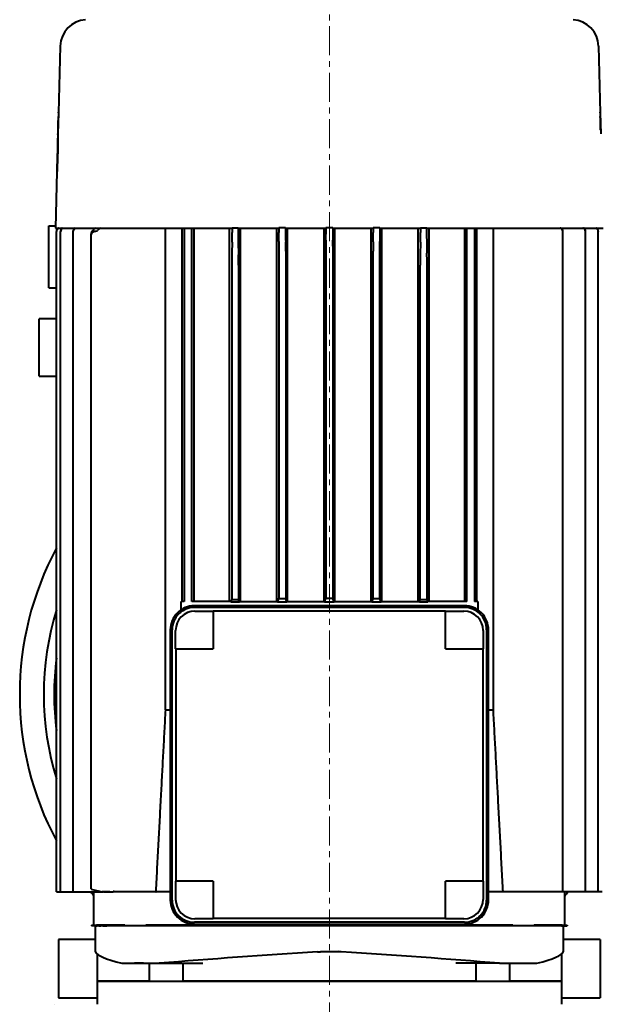
# Model space of a CAD drawing. Units: millimetres. Extents: x -1679 to 4947, y -4669 to 1768.
# Drawn here: x 4649 to 4799, y -382 to -128 of the extents above; entities that cross this region are included whole.
import ezdxf

# ---------------------------------------------------------------- set-up
doc = ezdxf.new("R2010")
doc.units = ezdxf.units.MM
doc.linetypes.add('K5LT_AXLED', pattern=[12, 7.5, -1.5, 1.5, -1.5])
doc.linetypes.add('K5LT_BASIC', pattern=[0])
doc.layers.add('Системный слой', color=7, linetype='Continuous')

# ---------------------------------------------------------------- blocks, each defined once
blk = doc.blocks.new('U21')
at = {"layer": 'Системный слой', "color": 30, "linetype": 'K5LT_AXLED', "lineweight": 20, "true_color": 0xff8000}
blk.add_line((4729.31, -928.96), (4729.31, 268.69), dxfattribs=at)

msp = doc.modelspace()

# ---------------------------------------------------------------- linework, layer by layer
at = {"layer": 'Системный слой', "color": 150, "linetype": 'K5LT_BASIC', "lineweight": 40, "true_color": 0x0080ff}
for p, q in [((4659.796, -134.579), (4659.345, -151.786)), ((4659.795, -134.579), (4659.345, -151.786)), ((4798.835, -134.579), (4799.285, -151.786)), ((4659.345, -151.786), (4659.202, -157.24)), ((4659.345, -151.786), (4659.202, -157.24)), ((4659.345, -151.786), (4659.346, -151.729)), ((4799.285, -151.786), (4799.428, -157.24)), ((4659.202, -157.24), (4659.172, -158.377)), ((4659.202, -157.24), (4659.172, -158.377)), ((4658.948, -166.955), (4658.565, -181.563)), ((4658.948, -166.955), (4658.565, -181.563)), ((4656.807, -196.963), (4656.807, -180.963)), ((4656.807, -180.963), (4658.581, -180.963)), ((4658.565, -181.563), (4663.565, -181.563)), ((4658.565, -181.563), (4658.565, -181.563)), ((4658.815, -352.963), (4658.815, -182.43)), ((4658.815, -352.963), (4658.815, -182.43)), ((4659.874, -182.366), (4659.874, -182.486)), ((4659.874, -352.963), (4659.874, -182.486)), ((4663.15, -182.523), (4663.15, -182.303)), ((4663.15, -352.963), (4663.15, -182.523)), ((4663.565, -181.563), (4687.186, -181.563)), ((4686.959, -305.919), (4686.959, -181.563)), ((4687.186, -181.563), (4704.181, -181.563)), ((4691.182, -181.563), (4691.182, -277.963)), ((4691.815, -181.563), (4691.815, -277.963)), ((4693.815, -277.963), (4693.815, -181.563)), ((4694.356, -277.963), (4694.356, -181.563)), ((4703.548, -277.963), (4703.548, -181.563)), ((4704.181, -181.562), (4704.19, -181.564)), ((4704.181, -181.562), (4704.181, -181.563)), ((4704.19, -181.564), (4704.19, -182.723)), ((4705.769, -181.559), (4705.76, -181.561)), ((4705.76, -181.561), (4705.76, -182.723)), ((4705.769, -181.559), (4705.769, -181.563)), ((4705.769, -181.563), (4716.278, -181.563)), ((4706.364, -277.963), (4706.364, -181.563)), ((4715.758, -277.963), (4715.758, -181.563)), ((4716.278, -181.545), (4716.287, -181.547)), ((4716.278, -181.545), (4716.278, -181.563)), ((4716.287, -181.547), (4716.287, -182.754)), ((4718.012, -181.543), (4718.003, -181.546)), ((4718.003, -181.546), (4718.003, -182.732)), ((4718.012, -181.543), (4718.012, -181.563)), ((4718.012, -181.563), (4728.424, -181.563)), ((4718.516, -277.963), (4718.516, -181.563)), ((4727.943, -277.963), (4727.943, -181.563)), ((4728.424, -181.539), (4728.433, -181.541)), ((4728.424, -181.539), (4728.424, -181.563)), ((4728.433, -181.541), (4728.433, -183.149)), ((4730.206, -181.539), (4730.198, -181.541)), ((4730.198, -181.541), (4730.198, -183.149)), ((4730.206, -181.539), (4730.206, -181.563)), ((4730.206, -181.563), (4740.618, -181.563)), ((4730.687, -277.963), (4730.687, -181.563)), ((4740.115, -277.963), (4740.115, -181.563)), ((4740.618, -181.543), (4740.627, -181.546)), ((4740.618, -181.543), (4740.618, -181.563)), ((4740.627, -181.546), (4740.627, -182.732)), ((4742.352, -181.545), (4742.343, -181.547)), ((4742.343, -181.547), (4742.343, -182.754)), ((4742.352, -181.545), (4742.352, -181.563)), ((4742.352, -181.563), (4752.861, -181.563)), ((4742.873, -192.922), (4742.873, -181.563)), ((4752.267, -277.963), (4752.267, -181.563)), ((4752.861, -181.559), (4752.87, -181.561)), ((4752.861, -181.559), (4752.861, -181.563)), ((4752.87, -181.561), (4752.87, -182.723)), ((4754.449, -181.562), (4754.44, -181.564)), ((4754.44, -181.564), (4754.44, -182.723)), ((4754.449, -181.562), (4754.449, -181.563)), ((4754.449, -181.563), (4771.444, -181.563)), ((4755.083, -277.963), (4755.083, -181.563)), ((4764.275, -277.963), (4764.275, -181.563)), ((4764.815, -277.963), (4764.815, -181.563)), ((4766.815, -181.563), (4766.815, -277.963)), ((4767.448, -277.963), (4767.448, -181.563)), ((4771.444, -181.563), (4795.066, -181.563)), ((4771.671, -305.919), (4771.671, -181.563)), ((4789.631, -182.526), (4789.631, -182.217)), ((4789.631, -182.527), (4789.631, -182.217)), ((4789.631, -352.963), (4789.631, -182.527)), ((4795.066, -181.563), (4800.065, -181.563)), ((4795.48, -182.523), (4795.48, -182.303)), ((4795.48, -352.963), (4795.48, -182.523)), ((4798.757, -182.366), (4798.757, -182.486)), ((4798.757, -352.963), (4798.757, -182.486)), ((4667.815, -183.388), (4667.815, -183.102)), ((4667.815, -351.227), (4667.815, -183.384)), ((4704.166, -185.223), (4704.108, -188.089)), ((4705.784, -185.223), (4705.85, -188.512)), ((4752.846, -185.223), (4752.78, -188.512)), ((4754.464, -185.223), (4754.523, -188.089)), ((4716.249, -187.297), (4716.249, -277.223)), ((4718.045, -187.503), (4718.045, -277.223)), ((4728.415, -186.265), (4728.415, -277.112)), ((4730.215, -186.265), (4730.215, -277.112)), ((4740.585, -277.223), (4740.585, -187.503)), ((4742.381, -277.223), (4742.381, -187.297)), ((4704.083, -190.732), (4704.083, -277.568)), ((4705.875, -191.147), (4705.875, -277.568)), ((4752.755, -277.568), (4752.755, -191.147)), ((4754.548, -277.568), (4754.548, -190.732)), ((4742.873, -277.963), (4742.873, -195.552)), ((4656.807, -196.963), (4658.815, -196.963)), ((4654.307, -219.763), (4654.307, -204.963)), ((4658.815, -204.963), (4654.307, -204.963)), ((4654.307, -219.763), (4658.815, -219.763)), ((4690.991, -280.106), (4690.991, -277.963)), ((4691.815, -277.963), (4690.991, -277.963)), ((4703.885, -277.963), (4693.815, -277.963)), ((4764.198, -279.066), (4694.432, -279.066)), ((4764.199, -279.535), (4694.432, -279.535)), ((4703.885, -278.163), (4704.083, -277.568)), ((4703.885, -278.163), (4703.885, -277.963)), ((4706.073, -278.163), (4703.885, -278.163)), ((4705.875, -277.568), (4704.083, -277.568)), ((4706.073, -278.163), (4705.875, -277.568)), ((4706.073, -277.963), (4715.937, -277.963)), ((4706.073, -278.163), (4706.073, -277.963)), ((4715.937, -278.163), (4716.249, -277.223)), ((4715.937, -278.163), (4715.937, -277.963)), ((4718.357, -278.163), (4715.937, -278.163)), ((4716.249, -277.223), (4718.045, -277.223)), ((4718.357, -278.163), (4718.045, -277.223)), ((4718.357, -278.163), (4718.357, -277.963)), ((4718.357, -277.963), (4728.066, -277.963)), ((4728.066, -278.163), (4728.415, -277.112)), ((4728.066, -278.163), (4728.066, -277.963)), ((4730.564, -278.163), (4728.066, -278.163)), ((4728.415, -277.112), (4730.215, -277.112)), ((4730.564, -278.163), (4730.215, -277.112)), ((4730.564, -277.963), (4740.273, -277.963)), ((4730.564, -278.163), (4730.564, -277.963)), ((4740.273, -278.163), (4740.585, -277.223)), ((4740.273, -278.163), (4740.273, -277.963)), ((4742.693, -278.163), (4740.273, -278.163)), ((4740.585, -277.223), (4742.381, -277.223)), ((4742.693, -278.163), (4742.381, -277.223)), ((4742.693, -277.963), (4752.557, -277.963)), ((4742.693, -278.163), (4742.693, -277.963)), ((4752.557, -278.163), (4752.755, -277.568)), ((4752.557, -278.163), (4752.557, -277.963)), ((4754.745, -278.163), (4752.557, -278.163)), ((4754.548, -277.568), (4752.755, -277.568)), ((4754.745, -278.163), (4754.548, -277.568)), ((4754.745, -278.163), (4754.745, -277.963)), ((4764.815, -277.963), (4754.745, -277.963)), ((4767.64, -277.963), (4766.815, -277.963)), ((4767.64, -277.963), (4767.64, -280.106)), ((4694.598, -280.447), (4699.315, -280.447)), ((4699.315, -280.49), (4699.315, -280.447)), ((4699.315, -280.49), (4699.315, -290.163)), ((4759.315, -280.447), (4764.033, -280.447)), ((4759.315, -280.49), (4759.315, -280.447)), ((4759.315, -290.163), (4759.315, -280.49)), ((4688.218, -285.28), (4688.218, -355.047)), ((4688.687, -355.047), (4688.687, -285.28)), ((4689.599, -290.163), (4689.599, -285.446)), ((4769.032, -285.446), (4769.032, -290.163)), ((4769.944, -285.28), (4769.944, -355.047)), ((4770.412, -355.047), (4770.412, -285.28)), ((4689.642, -290.163), (4689.599, -290.163)), ((4689.642, -290.163), (4699.315, -290.163)), ((4759.315, -290.163), (4768.988, -290.163)), ((4768.988, -290.163), (4769.032, -290.163)), ((4686.959, -305.919), (4688.218, -305.919)), ((4770.412, -305.919), (4771.671, -305.919)), ((4689.599, -350.163), (4689.599, -354.881)), ((4689.599, -350.163), (4689.642, -350.163)), ((4699.315, -350.163), (4689.642, -350.163)), ((4699.315, -350.163), (4699.315, -359.836)), ((4768.988, -350.163), (4759.315, -350.163)), ((4759.315, -359.836), (4759.315, -350.163)), ((4768.988, -350.163), (4769.032, -350.163)), ((4769.032, -350.163), (4769.032, -354.881)), ((4658.815, -352.963), (4659.874, -352.963)), ((4658.815, -352.963), (4658.815, -352.963)), ((4659.874, -352.963), (4663.15, -352.963)), ((4663.15, -352.963), (4670.757, -352.963)), ((4667.815, -352.147), (4667.815, -351.227)), ((4667.815, -352.147), (4667.815, -352.217)), ((4667.815, -352.217), (4670.657, -352.963)), ((4668.501, -361.563), (4668.501, -352.963)), ((4668.501, -361.563), (4668.501, -352.963)), ((4670.987, -352.963), (4670.657, -352.963)), ((4670.987, -352.963), (4672.99, -352.963)), ((4672.615, -352.963), (4670.987, -352.963)), ((4672.99, -352.963), (4673.468, -352.963)), ((4676.704, -352.963), (4673.468, -352.963)), ((4681.183, -352.963), (4676.704, -352.963)), ((4688.218, -352.963), (4681.183, -352.963)), ((4777.448, -352.963), (4770.412, -352.963)), ((4781.926, -352.963), (4777.448, -352.963)), ((4785.161, -352.963), (4781.926, -352.963)), ((4789.631, -352.963), (4785.161, -352.963)), ((4795.48, -352.963), (4789.631, -352.963)), ((4790.129, -361.563), (4790.129, -352.963)), ((4798.757, -352.963), (4795.48, -352.963)), ((4799.815, -352.963), (4798.757, -352.963)), ((4764.199, -360.792), (4694.432, -360.792)), ((4699.315, -359.88), (4694.598, -359.88)), ((4699.315, -359.836), (4699.315, -359.88)), ((4759.315, -359.88), (4759.315, -359.836)), ((4764.033, -359.88), (4759.315, -359.88)), ((4667.892, -361.563), (4667.877, -361.663)), ((4667.892, -361.563), (4667.877, -361.663)), ((4669.337, -361.663), (4667.877, -361.663)), ((4667.892, -361.563), (4668.501, -361.563)), ((4667.892, -361.563), (4669.171, -361.563)), ((4668.868, -368.32), (4668.869, -361.663)), ((4668.869, -361.663), (4669.337, -361.663)), ((4670.84, -361.563), (4669.171, -361.563)), ((4670.811, -361.663), (4669.337, -361.663)), ((4669.785, -361.663), (4670.288, -361.663)), ((4675.012, -361.663), (4670.811, -361.663)), ((4670.811, -361.663), (4671.815, -361.663)), ((4675.04, -361.563), (4670.84, -361.563)), ((4676.473, -361.663), (4675.012, -361.663)), ((4676.448, -361.563), (4675.04, -361.563)), ((4676.704, -361.663), (4676.473, -361.663)), ((4681.183, -361.663), (4676.704, -361.663)), ((4681.846, -361.663), (4681.183, -361.663)), ((4684.356, -361.663), (4681.846, -361.663)), ((4684.365, -361.563), (4681.917, -361.563)), ((4700.331, -361.663), (4684.356, -361.663)), ((4703.807, -361.663), (4684.356, -361.663)), ((4700.337, -361.563), (4684.365, -361.563)), ((4694.432, -361.26), (4764.198, -361.26)), ((4708.747, -361.663), (4700.331, -361.663)), ((4703.807, -361.663), (4700.331, -361.663)), ((4710.062, -361.563), (4700.337, -361.563)), ((4719.618, -361.663), (4708.747, -361.663)), ((4710.062, -361.563), (4719.804, -361.563)), ((4722.445, -361.663), (4719.618, -361.663)), ((4719.815, -361.663), (4719.618, -361.663)), ((4719.815, -361.663), (4719.618, -361.663)), ((4722.447, -361.563), (4719.804, -361.563)), ((4729.315, -361.663), (4722.445, -361.663)), ((4722.447, -361.563), (4729.315, -361.563)), ((4729.315, -361.563), (4736.183, -361.563)), ((4736.185, -361.663), (4729.315, -361.663)), ((4736.183, -361.563), (4738.826, -361.563)), ((4739.012, -361.663), (4736.185, -361.663)), ((4749.883, -361.663), (4736.185, -361.663)), ((4739.012, -361.663), (4736.185, -361.663)), ((4738.826, -361.563), (4748.568, -361.563)), ((4749.883, -361.663), (4739.012, -361.663)), ((4758.293, -361.563), (4748.568, -361.563)), ((4749.883, -361.663), (4749.309, -361.663)), ((4758.299, -361.663), (4749.883, -361.663)), ((4758.299, -361.663), (4754.807, -361.663)), ((4758.299, -361.663), (4754.807, -361.663)), ((4774.265, -361.563), (4758.293, -361.563)), ((4774.274, -361.663), (4758.299, -361.663)), ((4776.713, -361.563), (4774.265, -361.563)), ((4776.784, -361.663), (4774.274, -361.663)), ((4777.448, -361.663), (4776.784, -361.663)), ((4781.926, -361.663), (4777.448, -361.663)), ((4782.157, -361.663), (4781.926, -361.663)), ((4783.618, -361.663), (4782.157, -361.663)), ((4783.59, -361.563), (4782.182, -361.563)), ((4787.79, -361.563), (4783.59, -361.563)), ((4787.819, -361.663), (4783.618, -361.663)), ((4787.819, -361.663), (4786.815, -361.663)), ((4789.46, -361.563), (4787.79, -361.563)), ((4789.294, -361.663), (4787.819, -361.663)), ((4789.294, -361.663), (4790.754, -361.663)), ((4790.754, -361.663), (4789.294, -361.663)), ((4789.762, -361.663), (4789.294, -361.663)), ((4789.46, -361.563), (4790.738, -361.563)), ((4789.762, -368.32), (4789.762, -361.663)), ((4790.129, -361.563), (4790.738, -361.563)), ((4790.738, -361.563), (4790.754, -361.663)), ((4659.307, -365.263), (4659.307, -380.263)), ((4668.868, -365.263), (4659.307, -365.263)), ((4659.307, -365.263), (4659.307, -380.263)), ((4659.307, -365.263), (4659.307, -365.263)), ((4799.307, -365.263), (4789.762, -365.263)), ((4799.307, -365.263), (4799.307, -380.263)), ((4668.884, -368.367), (4668.901, -368.416)), ((4789.73, -368.416), (4789.746, -368.367)), ((4789.762, -368.32), (4789.746, -368.367)), ((4789.762, -368.32), (4789.746, -368.367)), ((4669.315, -368.955), (4669.315, -375.963)), ((4789.315, -368.955), (4789.315, -375.963)), ((4675.686, -371.363), (4677.042, -371.363)), ((4677.042, -371.363), (4681.325, -371.363)), ((4681.325, -371.363), (4678.999, -371.363)), ((4681.325, -371.363), (4681.328, -371.363)), ((4681.328, -371.363), (4681.979, -371.363)), ((4681.965, -371.363), (4681.982, -371.363)), ((4681.965, -371.363), (4681.983, -371.363)), ((4681.965, -371.363), (4685.384, -371.363)), ((4681.965, -371.363), (4681.982, -371.363)), ((4681.965, -371.363), (4681.979, -371.363)), ((4682.773, -371.363), (4682.773, -375.963)), ((4685.384, -371.363), (4691.664, -371.363)), ((4691.449, -371.363), (4691.449, -375.963)), ((4691.664, -371.363), (4696.631, -371.363)), ((4766.966, -371.363), (4761.999, -371.363)), ((4773.246, -371.363), (4766.966, -371.363)), ((4767.181, -371.363), (4767.181, -375.963)), ((4773.246, -371.363), (4776.648, -371.363)), ((4775.857, -371.363), (4775.857, -375.963)), ((4776.665, -371.363), (4776.648, -371.363)), ((4776.665, -371.363), (4776.651, -371.363)), ((4776.665, -371.363), (4776.651, -371.363)), ((4776.665, -371.363), (4777.302, -371.363)), ((4777.302, -371.363), (4781.588, -371.363)), ((4777.302, -371.363), (4779.632, -371.363)), ((4781.588, -371.363), (4782.945, -371.363)), ((4669.307, -375.963), (4789.307, -375.963)), ((4669.307, -375.963), (4669.307, -381.963)), ((4682.773, -375.963), (4669.315, -375.963)), ((4682.773, -375.963), (4691.449, -375.963)), ((4689.315, -375.963), (4689.315, -375.963)), ((4767.181, -375.963), (4691.449, -375.963)), ((4767.181, -375.963), (4775.857, -375.963)), ((4769.315, -375.963), (4769.315, -375.963)), ((4789.315, -375.963), (4775.857, -375.963)), ((4789.307, -375.963), (4789.307, -381.963)), ((4659.307, -380.263), (4669.307, -380.263)), ((4659.307, -380.263), (4659.307, -380.263)), ((4669.307, -380.263), (4669.307, -381.963)), ((4789.307, -380.263), (4799.307, -380.263)), ((4658.307, -381.963), (4658.307, -381.963))]:
    msp.add_line(p, q, dxfattribs=at)
for radius, start, end in [(80, 151.78065, 208.21935), (73.788, 162.80813, 197.19187), (71.109, 172.44463, 187.55537), (80, 219.60563, 220.52943), (80, 319.48927, 320.39437)]:
    msp.add_arc((4729.307, -301.963), radius, start, end, dxfattribs=at)
for centre, major_axis, ratio, start_param, end_param in [((4666.793, -134.762), (0, 7), 0.9999996, 0.0668762, 1.5446164), ((4666.793, -134.762), (0, 7), 0.9999996, 0.0668762, 1.5446164), ((4791.837, -134.762), (0, 7), 0.9999996, 4.7385689, 6.2163091), ((4659.81, -182.428), (0.501, 0.862), 0.9969483, 1.046045, 2.0985685), ((4659.81, -182.428), (0.501, 0.862), 0.9969482, 2.0962838, 2.0985718), ((4659.81, -182.428), (0.501, 0.862), 0.9969483, -4.1846565, -4.1846179), ((4659.81, -182.428), (0.501, 0.862), 0.9969482, -4.1846185, -4.1846146), ((4660.868, -182.484), (0.275, 0.959), 0.9970106, 0.6732536, 1.8514286), ((4660.869, -182.361), (0.391, 0.922), 0.9928391, 1.0469988, 1.9746383), ((4664.142, -182.287), (0.281, 0.98), 0.9702697, 1.0505804, 1.8577066), ((4667.796, -181.889), (0.566, 0.003), 0.8819454, 5.5000691, 5.8693219), ((4669.363, -182.49), (1.141, -0.019), 0.8807708, 1.9881944, 2.7486621), ((4668.98, -181.89), (0.6, 0.006), 0.8289394, 4.587923, 4.700216), ((4668.98, -181.89), (0.6, 0.006), 0.8289394, 4.700216, 5.8650966), ((4670.65, -182.493), (1.219, -0.022), 0.8269481, 1.9901638, 2.7493073), ((4704.013, -182.723), (0, 4.999), 0.0354326, 4.1885936, 4.712323), ((4729.315, -183.726), (-180.044, -0.021), 0.0121552, -1.4396438, -1.4307426), ((4729.315, -183.716), (-179.988, -0.021), 0.01209, -1.4395506, -1.4307445), ((4705.936, -182.719), (0, -5.008), 0.035107, 4.7132129, 5.2360499), ((4716.112, -182.764), (0, 5), 0.0350895, 4.2465078, 4.7144835), ((4729.315, -183.902), (-180.046, -0.003), 0.013127, -1.5079755, -1.4983252), ((4729.314, -183.888), (-179.962, -0.003), 0.0130441, -1.5079058, -1.4983484), ((4718.178, -182.732), (0, -5), 0.0348995, 4.7124121, 5.2064265), ((4729.315, -183.966), (-180.046, 0), 0.0134821, 4.7074382, 4.7173398), ((4729.315, -183.952), (-179.982, 0), 0.0133958, 4.707485, 4.7172929), ((4740.453, -182.732), (0, 5), 0.0348995, 4.2183515, 4.7123659), ((4729.315, -183.902), (-180.046, 0.003), 0.013127, 4.6399179, 4.6495681), ((4729.317, -183.888), (-179.962, 0.003), 0.0130441, 4.6399411, 4.6494984), ((4742.519, -182.764), (0, 5), 0.0350894, 1.5687018, 2.0366775), ((4752.694, -182.719), (0, 5.008), 0.035107, 4.1887281, 4.7115651), ((4729.315, -183.726), (-180.044, 0.021), 0.0121552, 4.5723352, 4.5812364), ((4729.315, -183.716), (-179.988, 0.021), 0.01209, 4.5723371, 4.5811432), ((4754.617, -182.723), (0, 4.999), 0.0354326, 1.5708623, 2.0945917), ((4788.581, -182.142), (-0.501, 1.004), 0.9189851, 4.215047, 4.8342622), ((4794.488, -182.287), (0.281, -0.98), 0.9702697, 1.2838864, 2.0910126), ((4797.762, -182.484), (-0.275, 0.959), 0.9970106, 4.4317568, 5.6099318), ((4797.761, -182.361), (0.391, -0.922), 0.9928391, 1.1669545, 2.094594), ((4716.423, -187.313), (-0.001, 5.031), 0.0346181, 1.0952346, 1.5675801), ((4717.871, -187.48), (0.001, -5.025), 0.0347084, 1.5662158, 2.0635613), ((4728.59, -186.265), (0, -4.997), 0.0348995, 4.3953378, 4.7123926), ((4728.258, -183.149), (0, 4.997), 0.0348995, 4.3953228, 4.7123778), ((4730.372, -183.149), (0, -4.997), 0.0348995, 4.7124002, 5.0294551), ((4730.041, -186.265), (0, 4.997), 0.0348995, 4.7123854, 5.0294401), ((4740.76, -187.48), (0.001, 5.025), 0.0347085, 1.0780313, 1.5753769), ((4742.207, -187.313), (-0.001, -5.031), 0.034618, 1.5740126, 2.0463581), ((4704.256, -190.757), (0.001, -5.129), 0.0338706, 4.1650992, 4.7073743), ((4754.374, -190.757), (0.001, 5.129), 0.0338706, 4.7174035, 5.2596788), ((4705.701, -191.094), (-0.002, 5.117), 0.0340366, 4.701879, 5.2411973), ((4752.929, -191.094), (-0.002, -5.117), 0.0340366, 4.1835806, 4.722899), ((4694.432, -285.28), (0, 6.213), 0.9999996, 6.2831217, 7.8540575), ((4764.199, -285.28), (0, 6.213), 0.9999996, 4.7123253, 6.2832612), ((4694.599, -285.447), (-3.534, 3.539), 0.9996955, 5.4985961, 7.0690878), ((4764.031, -285.447), (3.534, 3.539), 0.9996955, 5.4972828, 7.0677745), ((4673.547, -352.711), (-0.757, 0.721), 0.0240638, 4.3298387, 4.6871018), ((4694.432, -355.047), (0, -6.213), 0.9999996, 4.7123253, 6.2832612), ((4694.599, -354.879), (-3.534, -3.539), 0.9996955, 5.4972828, 7.0677745), ((4764.031, -354.879), (3.534, -3.539), 0.9996955, 5.4985961, 7.0690878), ((4764.199, -355.047), (0, -6.213), 0.9999996, 6.2831085, 7.8540584), ((4676.017, -362.656), (-0.005, 1.733), 0.3230249, -0.9616972, -0.8893948), ((4683.191, -362.656), (0.015, -1.733), 0.9463855, 4.0221997, 4.0944962), ((4775.439, -362.656), (0.015, 1.733), 0.9463854, 5.3302817, 5.4025785), ((4782.614, -362.656), (-0.005, -1.733), 0.3230248, 4.030988, 4.10329), ((4683.629, -412.262), (-14.761, 43.943), 0.0000399, -0.0665644, -0.0468257), ((4813.779, -377.189), (144.91, -8.999), 0.0616343, 3.166683, 3.4533837), ((4813.656, -377.182), (144.787, -8.993), 0.0616603, 3.1666954, 3.223999), ((4729.39, -377.208), (145.131, 9.008), 0.061699, 1.5887177, 1.8750292), ((4729.313, -412.263), (-46.356, -0.006), 0.9479542, 4.6457003, 4.6653806), ((4729.264, -377.199), (145.045, -9.004), 0.0616629, 1.2665484, 1.5530276), ((4644.784, -377.193), (-144.977, -9.003), 0.0616199, -3.4533104, -3.1666746), ((4644.896, -377.186), (144.865, 8.996), 0.0616454, -0.0824298, -0.0250969), ((4775.002, -412.262), (14.76, 43.943), 0.0000425, 0.0468625, 0.0665651)]:
    msp.add_ellipse(centre, major_axis=major_axis, ratio=ratio, start_param=start_param, end_param=end_param, dxfattribs=at)
for points, knots in [([(4659.345, -151.786), (4659.346, -151.763), (4659.347, -151.725), (4659.348, -151.68), (4659.349, -151.651), (4659.35, -151.633), (4659.351, -151.622), (4659.352, -151.615), (4659.352, -151.614), (4659.352, -151.613)], [0, 0, 0, 0, 1.9611699, 3.7894037, 5.3784978, 6.6500278, 7.7369298, 8.8274457, 10, 10, 10, 10]), ([(4799.285, -151.786), (4799.285, -151.763), (4799.284, -151.725), (4799.282, -151.68), (4799.281, -151.651), (4799.28, -151.633), (4799.279, -151.622), (4799.279, -151.615), (4799.278, -151.614), (4799.278, -151.613)], [0, 0, 0, 0, 1.9611699, 3.7894037, 5.3784978, 6.6500278, 7.7369298, 8.8274457, 10, 10, 10, 10]), ([(4659.245, -156.225), (4659.243, -156.225), (4659.242, -156.214), (4659.241, -156.168), (4659.24, -156.133), (4659.241, -156.001), (4659.243, -155.874), (4659.249, -155.557), (4659.253, -155.369), (4659.263, -154.957), (4659.269, -154.736), (4659.281, -154.29), (4659.287, -154.069), (4659.298, -153.656), (4659.304, -153.468), (4659.314, -153.151), (4659.319, -153.025), (4659.325, -152.892), (4659.327, -152.858), (4659.331, -152.812), (4659.333, -152.8), (4659.334, -152.8)], [0, 0, 0, 0, 0.03464104, 0.03464104, 0.06919393, 0.06919393, 0.13614669, 0.13614669, 0.20331886, 0.20331886, 0.27056086, 0.27056086, 0.33780395, 0.33780395, 0.40499551, 0.40499551, 0.47199306, 0.47199306, 0.50651503, 0.50651503, 0.5411233, 0.5411233, 0.5411233, 0.5411233]), ([(4799.36, -156.225), (4799.374, -156.226), (4799.392, -156.226), (4799.385, -156.222), (4799.388, -156.213), (4799.389, -156.196), (4799.39, -156.165), (4799.39, -156.091), (4799.388, -155.861), (4799.373, -155.17), (4799.341, -153.872), (4799.31, -153.032), (4799.305, -152.835), (4799.294, -152.804), (4799.304, -152.8), (4799.284, -152.8), (4799.271, -152.8)], [0, 0, 0, 0, 0.2466333, 0.5779466, 0.9092598, 1.2405731, 1.5579391, 2.192671, 3.462135, 6.0010628, 10.3981786, 14.4890739, 15.8111977, 16.3701187, 16.7532432, 17, 17, 17, 17]), ([(4658.948, -166.955), (4658.948, -166.955), (4658.948, -166.943), (4658.951, -166.891), (4658.954, -166.826), (4658.958, -166.752), (4658.962, -166.672), (4658.966, -166.586), (4658.97, -166.498), (4658.974, -166.409), (4658.979, -166.316), (4658.983, -166.211), (4658.989, -166.094), (4658.994, -165.97), (4658.999, -165.854), (4659.004, -165.744), (4659.009, -165.634), (4659.014, -165.522), (4659.019, -165.406), (4659.024, -165.275), (4659.03, -165.114), (4659.038, -164.917), (4659.047, -164.678), (4659.057, -164.421), (4659.066, -164.16), (4659.074, -163.922), (4659.084, -163.604), (4659.094, -163.298), (4659.102, -163.014), (4659.108, -162.78), (4659.114, -162.568), (4659.119, -162.35), (4659.123, -162.185), (4659.128, -161.999), (4659.132, -161.794), (4659.137, -161.572), (4659.141, -161.349), (4659.145, -161.131), (4659.148, -160.922), (4659.152, -160.728), (4659.154, -160.548), (4659.157, -160.383), (4659.159, -160.226), (4659.16, -160.076), (4659.162, -159.937), (4659.163, -159.814), (4659.164, -159.7), (4659.165, -159.593), (4659.166, -159.487), (4659.167, -159.381), (4659.168, -159.268), (4659.169, -159.15), (4659.17, -158.972), (4659.171, -158.805), (4659.171, -158.662), (4659.172, -158.574), (4659.172, -158.51), (4659.172, -158.464), (4659.172, -158.431), (4659.172, -158.399), (4659.172, -158.381), (4659.172, -158.377), (4659.172, -158.377)], [0, 0, 0, 0, 2.0652126, 3.7653542, 5.1004248, 6.2855418, 7.3895474, 8.4124417, 9.3572409, 10.2212219, 11.0334164, 11.8826158, 12.8997645, 13.8665524, 14.7012002, 15.4303569, 16.1866107, 16.9453532, 17.6456427, 18.3965365, 19.3138082, 20.4370112, 21.7033107, 23.1084633, 24.39488, 25.5684377, 26.5807172, 28.9412412, 29.9079016, 30.6335887, 32.2928898, 33.0214298, 33.7670537, 34.6465905, 35.6611206, 36.6989845, 37.8008513, 38.8725019, 39.8853984, 40.9005513, 41.8359427, 42.7016053, 43.5662241, 44.4636602, 45.2996875, 46.0539148, 46.7990408, 47.5570326, 48.2432124, 49.0095477, 49.8523699, 50.8067839, 51.8131703, 54.3172181, 55.6265968, 56.8780472, 57.957487, 58.9060133, 59.7236261, 60.4825925, 62.1275115, 63, 63, 63, 63]), ([(4659.172, -158.377), (4659.172, -158.377), (4659.172, -158.383), (4659.172, -158.412), (4659.172, -158.459), (4659.172, -158.501), (4659.172, -158.554), (4659.172, -158.612), (4659.171, -158.679), (4659.171, -158.751), (4659.171, -158.831), (4659.17, -158.917), (4659.17, -159.01), (4659.169, -159.119), (4659.168, -159.246), (4659.167, -159.379), (4659.166, -159.504), (4659.165, -159.615), (4659.164, -159.756), (4659.162, -159.906), (4659.16, -160.073), (4659.159, -160.221), (4659.156, -160.394), (4659.154, -160.594), (4659.15, -160.813), (4659.146, -161.042), (4659.142, -161.272), (4659.138, -161.488), (4659.134, -161.683), (4659.13, -161.873), (4659.125, -162.128), (4659.119, -162.37), (4659.113, -162.59), (4659.11, -162.725), (4659.106, -162.871), (4659.102, -163.024), (4659.097, -163.196), (4659.091, -163.383), (4659.085, -163.588), (4659.078, -163.798), (4659.071, -164.02), (4659.063, -164.256), (4659.053, -164.515), (4659.044, -164.772), (4659.034, -165.013), (4659.027, -165.209), (4659.02, -165.369), (4659.015, -165.493), (4659.01, -165.603), (4659.006, -165.708), (4659, -165.832), (4658.994, -165.969), (4658.988, -166.115), (4658.982, -166.242), (4658.977, -166.356), (4658.972, -166.461), (4658.967, -166.569), (4658.962, -166.673), (4658.957, -166.763), (4658.954, -166.831), (4658.952, -166.877), (4658.95, -166.908), (4658.949, -166.931), (4658.948, -166.946), (4658.948, -166.954), (4658.948, -166.955), (4658.948, -166.955)], [0, 0, 0, 0, 1.217286, 3.3117757, 4.2383564, 5.2445041, 6.2053634, 7.1507395, 8.0565418, 8.9752591, 9.8927806, 10.786091, 11.6551904, 12.6275128, 13.738605, 14.8976034, 15.8636093, 16.6134767, 17.3573123, 18.8916589, 19.691669, 20.5632075, 21.6193058, 22.7549113, 23.9841361, 25.2222202, 26.4396661, 27.5695936, 28.5521883, 29.3977732, 30.4369263, 32.4204409, 33.0726726, 33.7877031, 34.5148078, 35.3309229, 36.138342, 37.1186648, 38.1522743, 39.2361653, 40.306481, 41.5586642, 42.915926, 44.4455639, 45.7969444, 47.0724525, 48.0215079, 48.8419823, 49.5154009, 50.3014178, 51.1149781, 52.2973288, 53.4527796, 54.6663849, 55.5899364, 56.6321762, 57.7931044, 59.167218, 60.5409813, 61.8325584, 62.8596064, 63.7462377, 64.5742879, 65.4552269, 66.2637976, 67, 67, 67, 67]), ([(4658.948, -166.955), (4658.948, -166.955), (4658.948, -166.943), (4658.951, -166.891), (4658.954, -166.826), (4658.958, -166.752), (4658.962, -166.672), (4658.966, -166.586), (4658.97, -166.498), (4658.974, -166.409), (4658.978, -166.316), (4658.983, -166.211), (4658.989, -166.094), (4658.994, -165.97), (4658.999, -165.854), (4659.004, -165.744), (4659.009, -165.634), (4659.014, -165.522), (4659.019, -165.406), (4659.024, -165.275), (4659.03, -165.114), (4659.038, -164.917), (4659.047, -164.678), (4659.057, -164.421), (4659.066, -164.16), (4659.074, -163.922), (4659.084, -163.604), (4659.094, -163.298), (4659.102, -163.014), (4659.108, -162.78), (4659.114, -162.568), (4659.119, -162.35), (4659.123, -162.185), (4659.127, -161.999), (4659.132, -161.794), (4659.137, -161.572), (4659.141, -161.349), (4659.145, -161.131), (4659.148, -160.922), (4659.151, -160.728), (4659.154, -160.548), (4659.156, -160.383), (4659.159, -160.226), (4659.16, -160.076), (4659.162, -159.937), (4659.163, -159.814), (4659.164, -159.7), (4659.165, -159.593), (4659.166, -159.487), (4659.167, -159.381), (4659.168, -159.268), (4659.169, -159.15), (4659.17, -158.972), (4659.171, -158.805), (4659.171, -158.662), (4659.172, -158.574), (4659.172, -158.51), (4659.172, -158.464), (4659.172, -158.431), (4659.172, -158.399), (4659.172, -158.381), (4659.172, -158.377), (4659.172, -158.377)], [0, 0, 0, 0, 2.0652126, 3.7653542, 5.1004248, 6.2855418, 7.3895474, 8.4124417, 9.3572409, 10.2212219, 11.0334164, 11.8826158, 12.8997645, 13.8665524, 14.7012002, 15.4303569, 16.1866107, 16.9453532, 17.6456427, 18.3965365, 19.3138082, 20.4370112, 21.7033107, 23.1084633, 24.39488, 25.5684377, 26.5807172, 28.9412412, 29.9079016, 30.6335887, 32.2928898, 33.0214298, 33.7670537, 34.6465905, 35.6611206, 36.6989845, 37.8008513, 38.8725019, 39.8853984, 40.9005513, 41.8359427, 42.7016053, 43.5662241, 44.4636602, 45.2996875, 46.0539148, 46.7990408, 47.5570326, 48.2432124, 49.0095477, 49.8523699, 50.8067839, 51.8131703, 54.3172181, 55.6265968, 56.8780472, 57.957487, 58.9060133, 59.7236261, 60.4825925, 62.1275115, 63, 63, 63, 63]), ([(4659.172, -158.377), (4659.172, -158.377), (4659.172, -158.383), (4659.172, -158.412), (4659.172, -158.459), (4659.172, -158.501), (4659.172, -158.554), (4659.172, -158.612), (4659.171, -158.679), (4659.171, -158.751), (4659.171, -158.831), (4659.17, -158.917), (4659.17, -159.01), (4659.169, -159.119), (4659.168, -159.246), (4659.167, -159.379), (4659.166, -159.504), (4659.165, -159.615), (4659.164, -159.756), (4659.162, -159.906), (4659.16, -160.073), (4659.159, -160.221), (4659.156, -160.394), (4659.154, -160.594), (4659.15, -160.813), (4659.146, -161.042), (4659.142, -161.272), (4659.138, -161.488), (4659.134, -161.683), (4659.13, -161.873), (4659.125, -162.128), (4659.119, -162.37), (4659.113, -162.59), (4659.11, -162.725), (4659.106, -162.871), (4659.101, -163.024), (4659.097, -163.196), (4659.091, -163.383), (4659.085, -163.588), (4659.078, -163.798), (4659.071, -164.02), (4659.063, -164.256), (4659.053, -164.515), (4659.044, -164.772), (4659.034, -165.013), (4659.027, -165.209), (4659.02, -165.369), (4659.015, -165.493), (4659.01, -165.603), (4659.006, -165.708), (4659, -165.832), (4658.994, -165.969), (4658.988, -166.115), (4658.982, -166.242), (4658.977, -166.356), (4658.972, -166.461), (4658.967, -166.569), (4658.962, -166.673), (4658.957, -166.763), (4658.954, -166.831), (4658.952, -166.877), (4658.95, -166.908), (4658.949, -166.931), (4658.948, -166.946), (4658.948, -166.954), (4658.948, -166.955), (4658.948, -166.955)], [0, 0, 0, 0, 1.217286, 3.3117757, 4.2383564, 5.2445041, 6.2053634, 7.1507395, 8.0565418, 8.9752591, 9.8927806, 10.786091, 11.6551904, 12.6275128, 13.738605, 14.8976034, 15.8636093, 16.6134767, 17.3573123, 18.8916589, 19.691669, 20.5632075, 21.6193058, 22.7549113, 23.9841361, 25.2222202, 26.4396661, 27.5695936, 28.5521883, 29.3977732, 30.4369263, 32.4204409, 33.0726726, 33.7877031, 34.5148078, 35.3309229, 36.138342, 37.1186648, 38.1522743, 39.2361653, 40.306481, 41.5586642, 42.915926, 44.4455639, 45.7969444, 47.0724525, 48.0215079, 48.8419823, 49.5154009, 50.3014178, 51.1149781, 52.2973288, 53.4527796, 54.6663849, 55.5899364, 56.6321762, 57.7931044, 59.167218, 60.5409813, 61.8325584, 62.8596064, 63.7462377, 64.5742879, 65.4552269, 66.2637976, 67, 67, 67, 67]), ([(4659.313, -181.563), (4659.311, -181.564), (4659.309, -181.565), (4659.304, -181.569), (4659.3, -181.571), (4659.289, -181.578), (4659.281, -181.582), (4659.26, -181.596), (4659.245, -181.606), (4659.205, -181.635), (4659.179, -181.656), (4659.121, -181.707), (4659.088, -181.74), (4659.029, -181.809), (4659.001, -181.845), (4658.952, -181.921), (4658.93, -181.961), (4658.891, -182.044), (4658.874, -182.086), (4658.847, -182.173), (4658.836, -182.218), (4658.826, -182.278), (4658.824, -182.293), (4658.821, -182.32), (4658.82, -182.332), (4658.818, -182.356), (4658.817, -182.367), (4658.816, -182.386), (4658.816, -182.394), (4658.815, -182.404), (4658.815, -182.408), (4658.815, -182.412), (4658.815, -182.413), (4658.815, -182.414), (4658.815, -182.415), (4658.815, -182.417), (4658.815, -182.418), (4658.815, -182.419), (4658.815, -182.42), (4658.815, -182.421), (4658.815, -182.422), (4658.815, -182.422), (4658.815, -182.423), (4658.815, -182.423), (4658.815, -182.424), (4658.815, -182.424), (4658.815, -182.424), (4658.815, -182.425), (4658.815, -182.425), (4658.815, -182.425), (4658.815, -182.425), (4658.815, -182.425), (4658.815, -182.425), (4658.815, -182.426), (4658.815, -182.426), (4658.815, -182.426), (4658.815, -182.426), (4658.815, -182.427), (4658.815, -182.427), (4658.815, -182.427), (4658.815, -182.427), (4658.815, -182.428), (4658.815, -182.428), (4658.815, -182.428), (4658.815, -182.428), (4658.815, -182.428), (4658.815, -182.428), (4658.815, -182.428), (4658.815, -182.428), (4658.815, -182.429), (4658.815, -182.429), (4658.815, -182.43), (4658.815, -182.43), (4658.815, -182.43)], [0.0148674, 0.0148674, 0.0148674, 0.0148674, 0.1189396, 0.1189396, 0.3270838, 0.3270838, 0.7433723, 0.7433723, 1.5610818, 1.5610818, 3.1221636, 3.1221636, 5.2946718, 5.2946718, 7.4681271, 7.4681271, 9.6423562, 9.6423562, 11.8162456, 11.8162456, 13.9889408, 13.9889408, 14.7282607, 14.7282607, 15.286188, 15.286188, 15.8441153, 15.8441153, 16.195338, 16.195338, 16.3607017, 16.3607017, 16.4020426, 16.4020426, 16.4433836, 16.4433836, 16.4847245, 16.4847245, 16.5260654, 16.5260654, 16.5473068, 16.5473068, 16.5685482, 16.5685482, 16.591546, 16.591546, 16.6272774, 16.6272774, 16.6344688, 16.6344688, 16.6488516, 16.6488516, 16.6776171, 16.6776171, 16.7351483, 16.7351483, 16.7889257, 16.7889257, 16.8964806, 16.8964806, 17.1115903, 17.1115903, 17.5418097, 17.5418097, 18.4022487, 18.4022487, 20.0008246, 20.0008246, 23.1979766, 23.1979766, 29.3979766, 29.3979766, 30.7915902, 30.7915902, 30.7915902, 30.7915902]), ([(4659.313, -181.563), (4659.311, -181.565), (4659.309, -181.566), (4659.302, -181.57), (4659.298, -181.572), (4659.285, -181.58), (4659.277, -181.585), (4659.252, -181.601), (4659.236, -181.613), (4659.19, -181.647), (4659.161, -181.671), (4659.1, -181.728), (4659.069, -181.761), (4659.011, -181.832), (4658.985, -181.869), (4658.938, -181.947), (4658.916, -181.987), (4658.88, -182.071), (4658.865, -182.114), (4658.84, -182.202), (4658.831, -182.246), (4658.821, -182.32), (4658.818, -182.348), (4658.816, -182.387), (4658.816, -182.397), (4658.815, -182.41), (4658.815, -182.413), (4658.815, -182.417), (4658.815, -182.418), (4658.815, -182.421), (4658.815, -182.422), (4658.815, -182.423), (4658.815, -182.424), (4658.815, -182.424), (4658.815, -182.425), (4658.815, -182.425), (4658.815, -182.425), (4658.815, -182.425), (4658.815, -182.425), (4658.815, -182.426), (4658.815, -182.426), (4658.815, -182.426), (4658.815, -182.426), (4658.815, -182.426), (4658.815, -182.426), (4658.815, -182.427), (4658.815, -182.427), (4658.815, -182.427), (4658.815, -182.427), (4658.815, -182.427), (4658.815, -182.427), (4658.815, -182.427), (4658.815, -182.427), (4658.815, -182.427), (4658.815, -182.427), (4658.815, -182.428), (4658.815, -182.428), (4658.815, -182.428), (4658.815, -182.428), (4658.815, -182.428), (4658.815, -182.428), (4658.815, -182.428), (4658.815, -182.428), (4658.815, -182.428), (4658.815, -182.428), (4658.815, -182.428), (4658.815, -182.428), (4658.815, -182.428), (4658.815, -182.428), (4658.815, -182.428), (4658.815, -182.428), (4658.815, -182.428), (4658.815, -182.429), (4658.815, -182.429), (4658.815, -182.43), (4658.815, -182.43)], [0.0172049, 0.0172049, 0.0172049, 0.0172049, 0.1548444, 0.1548444, 0.4301233, 0.4301233, 0.9806812, 0.9806812, 2.0645921, 2.0645921, 4.146389, 4.146389, 6.660405, 6.660405, 9.1758498, 9.1758498, 11.691941, 11.691941, 14.2073741, 14.2073741, 16.721344, 16.721344, 18.3074049, 18.3074049, 18.8511849, 18.8511849, 19.0299852, 19.0299852, 19.0887766, 19.0887766, 19.147568, 19.147568, 19.175056, 19.175056, 19.1845478, 19.1845478, 19.1940397, 19.1940397, 19.2035316, 19.2035316, 19.2107815, 19.2107815, 19.2180314, 19.2180314, 19.2264387, 19.2264387, 19.2348459, 19.2348459, 19.2478933, 19.2478933, 19.2531086, 19.2531086, 19.2635392, 19.2635392, 19.2844003, 19.2844003, 19.3037479, 19.3037479, 19.3424429, 19.3424429, 19.4198331, 19.4198331, 19.5746135, 19.5746135, 19.8841743, 19.8841743, 20.4586439, 20.4586439, 21.6075831, 21.6075831, 23.9054616, 23.9054616, 28.5012185, 28.5012185, 35.7588255, 35.7588255, 35.7588255, 35.7588255]), ([(4663.15, -182.523), (4663.15, -182.416), (4663.167, -182.309), (4663.236, -182.105), (4663.286, -182.009), (4663.415, -181.837), (4663.492, -181.762), (4663.669, -181.64), (4663.767, -181.593), (4663.871, -181.563)], [0, 0, 0, 0, 0.03230021, 0.03230021, 0.06451885, 0.06451885, 0.09674367, 0.09674367, 0.12908322, 0.12908322, 0.12908322, 0.12908322]), ([(4667.815, -183.102), (4667.815, -183.015), (4667.825, -182.928), (4667.863, -182.764), (4667.89, -182.686), (4667.958, -182.538), (4668, -182.469), (4668.093, -182.344), (4668.144, -182.289), (4668.199, -182.239)], [-0.097272394, -0.097272394, -0.097272394, -0.097272394, -0.071150834, -0.071150834, -0.046629935, -0.046629935, -0.022360189, -0.022360189, -0.000000039, -0.000000039, -0.000000039, -0.000000039]), ([(4667.815, -183.384), (4667.815, -183.31), (4667.823, -183.237), (4667.855, -183.093), (4667.88, -183.023), (4667.967, -182.838), (4668.045, -182.732), (4668.238, -182.555), (4668.352, -182.486), (4668.545, -182.416), (4668.617, -182.398), (4668.763, -182.38), (4668.837, -182.378), (4668.91, -182.385)], [-0.16712016, -0.16712016, -0.16712016, -0.16712016, -0.14506031, -0.14506031, -0.12290308, -0.12290308, -0.08375116, -0.08375116, -0.04422338, -0.04422338, -0.02211869, -0.02211869, -0.00000007, -0.00000007, -0.00000007, -0.00000007]), ([(4789.631, -182.527), (4789.631, -182.419), (4789.614, -182.313), (4789.546, -182.109), (4789.496, -182.012), (4789.367, -181.84), (4789.289, -181.764), (4789.112, -181.641), (4789.014, -181.594), (4788.91, -181.563)], [0, 0, 0, 0, 0.03214441, 0.03214441, 0.06455337, 0.06455337, 0.09682512, 0.09682512, 0.12933764, 0.12933764, 0.12933764, 0.12933764]), ([(4795.48, -182.523), (4795.48, -182.416), (4795.463, -182.309), (4795.395, -182.105), (4795.344, -182.009), (4795.216, -181.837), (4795.138, -181.762), (4794.961, -181.64), (4794.863, -181.593), (4794.76, -181.563)], [0, 0, 0, 0, 0.03230021, 0.03230021, 0.06451885, 0.06451885, 0.09674367, 0.09674367, 0.12908322, 0.12908322, 0.12908322, 0.12908322]), ([(4742.873, -195.552), (4742.873, -195.43), (4742.873, -195.304), (4742.874, -195.016), (4742.875, -194.84), (4742.877, -194.573), (4742.877, -194.491), (4742.877, -194.351), (4742.877, -194.294), (4742.877, -194.18), (4742.877, -194.123), (4742.877, -193.982), (4742.877, -193.901), (4742.875, -193.633), (4742.874, -193.457), (4742.873, -193.169), (4742.873, -193.044), (4742.873, -192.922)], [0.00000017, 0.00000017, 0.00000017, 0.00000017, 0.0367168, 0.0367168, 0.08743106, 0.08743106, 0.11015083, 0.11015083, 0.125917, 0.125917, 0.1416871, 0.1416871, 0.1644263, 0.1644263, 0.21520136, 0.21520136, 0.25182655, 0.25182655, 0.25182655, 0.25182655]), ([(4694.432, -279.535), (4693.671, -279.535), (4692.92, -279.686), (4691.718, -280.187), (4691.25, -280.466), (4690.669, -280.934), (4690.515, -281.072), (4689.84, -281.747), (4689.419, -282.375), (4688.837, -283.768), (4688.687, -284.521), (4688.687, -285.28)], [-0.90423279, -0.90423279, -0.90423279, -0.90423279, -0.6767423, -0.6767423, -0.51390315, -0.51390315, -0.45210081, -0.45210081, -0.22766606, -0.22766606, -0.00000072, -0.00000072, -0.00000072, -0.00000072]), ([(4769.944, -285.28), (4769.944, -284.519), (4769.793, -283.768), (4769.291, -282.566), (4769.013, -282.098), (4768.544, -281.517), (4768.407, -281.364), (4767.732, -280.688), (4767.104, -280.267), (4765.71, -279.685), (4764.957, -279.535), (4764.199, -279.535)], [-0.90423286, -0.90423286, -0.90423286, -0.90423286, -0.67674212, -0.67674212, -0.51390285, -0.51390285, -0.45210045, -0.45210045, -0.22766557, -0.22766557, 0, 0, 0, 0]), ([(4759.315, -280.49), (4751.305, -280.49), (4743.385, -280.49), (4729.148, -280.49), (4722.853, -280.49), (4710.85, -280.49), (4705.107, -280.49), (4699.315, -280.49)], [0.000001, 0.000001, 0.000001, 0.000001, 2.4031721, 2.4031721, 4.2925962, 4.2925962, 6.0299819, 6.0299819, 6.0299819, 6.0299819]), ([(4684.454, -352.784), (4684.453, -352.795), (4684.453, -352.806), (4684.455, -352.827), (4684.457, -352.838), (4684.465, -352.87), (4684.474, -352.889), (4684.492, -352.919), (4684.501, -352.93), (4684.521, -352.949), (4684.532, -352.957), (4684.544, -352.963)], [-0.025030744, -0.025030744, -0.025030744, -0.025030744, -0.021698847, -0.021698847, -0.018325449, -0.018325449, -0.011194924, -0.011194924, -0.005779162, -0.005779162, -0.000000481, -0.000000481, -0.000000481, -0.000000481]), ([(4688.687, -355.047), (4688.687, -355.808), (4688.838, -356.558), (4689.339, -357.761), (4689.618, -358.229), (4690.086, -358.81), (4690.224, -358.963), (4690.899, -359.639), (4691.527, -360.06), (4692.92, -360.641), (4693.673, -360.792), (4694.432, -360.792)], [-0.90423258, -0.90423258, -0.90423258, -0.90423258, -0.67674188, -0.67674188, -0.51390278, -0.51390278, -0.45210039, -0.45210039, -0.22766561, -0.22766561, 0, 0, 0, 0]), ([(4764.199, -360.792), (4764.96, -360.792), (4765.71, -360.641), (4766.912, -360.139), (4767.38, -359.861), (4767.962, -359.393), (4768.115, -359.255), (4768.791, -358.58), (4769.212, -357.952), (4769.793, -356.559), (4769.944, -355.806), (4769.944, -355.047)], [-0.90423273, -0.90423273, -0.90423273, -0.90423273, -0.67674222, -0.67674222, -0.5139031, -0.5139031, -0.4521008, -0.4521008, -0.2276661, -0.2276661, -0.00000072, -0.00000072, -0.00000072, -0.00000072]), ([(4668.868, -368.32), (4668.868, -368.32), (4668.869, -368.323), (4668.875, -368.339), (4668.879, -368.351), (4668.884, -368.367)], [-0.21669378, -0.21669378, -0.21669378, -0.21669378, -0.10834687, -0.10834687, 0, 0, 0, 0]), ([(4727.144, -368.367), (4727.866, -368.335), (4728.593, -368.32), (4730.037, -368.32), (4730.764, -368.335), (4731.486, -368.367)], [0, 0, 0, 0, 0.21668876, 0.21668876, 0.43337753, 0.43337753, 0.43337753, 0.43337753])]:
    msp.add_open_spline(points, degree=3, knots=knots, dxfattribs=at)
for points in [[(4659.2, -157.413), (4659.2, -157.41), (4659.199, -157.401), (4659.2, -157.343), (4659.201, -157.276), (4659.202, -157.24)], [(4689.642, -290.163), (4689.642, -310.163), (4689.642, -330.163), (4689.642, -350.163)], [(4768.988, -290.163), (4768.988, -310.163), (4768.988, -330.163), (4768.988, -350.163)], [(4759.315, -359.836), (4739.315, -359.836), (4719.315, -359.836), (4699.315, -359.836)], [(4668.884, -368.367), (4668.873, -368.335), (4668.868, -368.32), (4668.868, -368.32)]]:
    msp.add_open_spline(points, degree=3, dxfattribs=at)
for points, weights, degree in [([(4686.959, -305.919), (4685.726, -328.656), (4684.454, -352.784)], [1.00145172825, 1.00098312572, 1.00004601657], 2), ([(4774.186, -352.963), (4772.909, -328.741), (4771.671, -305.919)], [1.00003904282, 1.00098138365, 1.00145172817], 2), ([(4726.234, -368.416), (4726.537, -368.397), (4726.841, -368.381), (4727.144, -368.367)], [1, 0.999967730519, 0.999967730519, 1], 3)]:
    msp.add_rational_spline(points, weights, degree=degree, dxfattribs=at)

# ---------------------------------------------------------------- block references
at = {"layer": 'Системный слой'}
msp.add_blockref('U21', (0, 0), dxfattribs=at)

doc.saveas('drawing.dxf')
